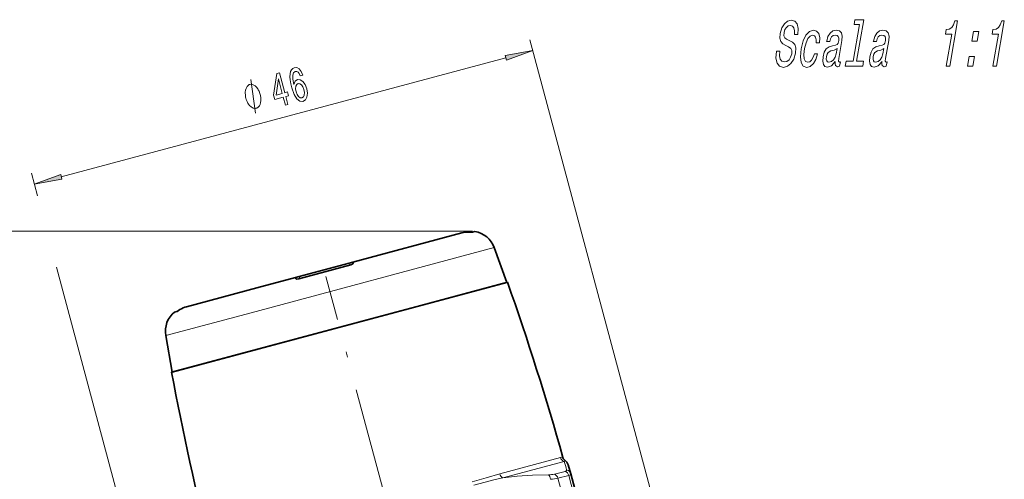
# Model space of a CAD drawing. Extents: x 0 to 210, y 0 to 297.
# Drawn here: x 46 to 134, y 186 to 227 of the extents above; entities that cross this region are included whole.
import ezdxf

# ---------------------------------------------------------------- set-up
doc = ezdxf.new("R2010")
doc.units = 0
doc.linetypes.add('DASHDOT', pattern=[18.5, 12, -3, 0.5, -3])

msp = doc.modelspace()

# ---------------------------------------------------------------- linework, layer by layer
at = {"color": 7, "lineweight": 13}
for p, q in [((104.819176, 176.611893), (91.909569, 224.791183)), ((50.141426, 212.564163), (89.762764, 223.180664)), ((48.017113, 210.86972), (47.476982, 212.885498)), ((86.801521, 207.705215), (27.482079, 207.705215)), ((86.801521, 207.705215), (39.428272, 207.705215)), ((67.076454, 200.452072), (88.743195, 206.25766)), ((75.83992, 204.689041), (75.798355, 204.868195)), ((60.386585, 164.706207), (49.721096, 204.510376)), ((71.357735, 203.678345), (71.411324, 203.502411)), ((59.452446, 198.409225), (67.076454, 200.452072)), ((94.636871, 187.545074), (89.23497, 186.097641)), ((94.98555, 187.196503), (89.500458, 185.726776)), ((94.103493, 186.052505), (95.05616, 186.30777)), ((94.418274, 185.688568), (95.384171, 185.947372)), ((96.214966, 178.983231), (94.418274, 185.688568)), ((97.180862, 179.242035), (95.384171, 185.947372))]:
    msp.add_line(p, q, dxfattribs=at)
at = {"color": 7, "lineweight": 35}
for p, q in [((76.144653, 204.960999), (85.840752, 207.559052)), ((87.004395, 207.680542), (86.801521, 207.62619)), ((88.743195, 206.25766), (89.873344, 203.152618)), ((75.946663, 204.717651), (71.304581, 203.473801)), ((71.357735, 203.678345), (75.798355, 204.868195)), ((76.144653, 204.960999), (75.798355, 204.868195)), ((76.165993, 204.868546), (76.144653, 204.960999)), ((71.357735, 203.678345), (71.011444, 203.585556)), ((67.571594, 202.663849), (71.011444, 203.585556)), ((67.795052, 197.236755), (89.873344, 203.152618)), ((71.039185, 203.494827), (71.011444, 203.585556)), ((89.921638, 203.165558), (82.184296, 201.092346)), ((61.315338, 200.987488), (67.571594, 202.663849)), ((82.184296, 201.092346), (59.977936, 195.142166)), ((60.449722, 200.565247), (60.246849, 200.510895)), ((60.449722, 200.565247), (60.463345, 200.571152)), ((59.452446, 198.409225), (60.026234, 195.155106)), ((60.026234, 195.155106), (67.795052, 197.236755)), ((95.566681, 186.083435), (95.56382, 186.093735)), ((97.369171, 179.356445), (95.566681, 186.083435))]:
    msp.add_line(p, q, dxfattribs=at)
at = {"color": 7, "linetype": 'DASHDOT', "lineweight": 13}
msp.add_line((84.337982, 164.116638), (73.739136, 203.672073), dxfattribs=at)
at = {"color": 7, "lineweight": 13}
for points in [[(114.211418, 223.753983), (113.896721, 223.753983), (113.859795, 223.143036), (113.954643, 222.693466), (114.173882, 222.422577), (114.516525, 222.324585), (114.888733, 222.416809), (115.199051, 222.67041), (115.437561, 223.0681), (115.590889, 223.592606), (115.621086, 224.065216), (115.528885, 224.370697), (115.328758, 224.572418), (115.040085, 224.722275), (114.78936, 224.831787), (114.63501, 224.958588), (114.56675, 225.143036), (114.58567, 225.431213), (114.661827, 225.690582), (114.785774, 225.886551), (114.947121, 226.019104), (115.145332, 226.065216), (115.328979, 226.007584), (115.454117, 225.851959), (115.509369, 225.592606), (115.496735, 225.241013), (115.811432, 225.241013), (115.813431, 225.252548), (115.85218, 225.794327), (115.759705, 226.197784), (115.547836, 226.451385), (115.217026, 226.537842), (114.89077, 226.451385), (114.606659, 226.20932), (114.385986, 225.834671), (114.246582, 225.350525), (114.216476, 224.918243), (114.296844, 224.624298), (114.470306, 224.428329), (114.727859, 224.278473), (114.984955, 224.14592), (115.173889, 224.019104), (115.269814, 223.834671), (115.262726, 223.534958), (115.168182, 223.229492), (115.020943, 222.998932), (114.833389, 222.854843), (114.614426, 222.808731), (114.390282, 222.872131), (114.242477, 223.05658), (114.180405, 223.356293)], [(121.308044, 226.14592), (120.737556, 222.860611), (120.111618, 222.860611), (120.03756, 222.434097), (121.590294, 222.434097), (121.66436, 222.860611), (121.041878, 222.860611), (121.686432, 226.572418), (120.904877, 226.572418), (120.830811, 226.14592)], [(117.43663, 224.503265), (117.737495, 224.503265), (117.755318, 224.964355), (117.66967, 225.327469), (117.477005, 225.552246), (117.191147, 225.638702), (116.839142, 225.523438), (116.530647, 225.200668), (116.280495, 224.676178), (116.103058, 223.973007), (116.033829, 223.275589), (116.099365, 222.756866), (116.288857, 222.434097), (116.605286, 222.324585), (116.917702, 222.411041), (117.191437, 222.653122), (117.416573, 223.033524), (117.573814, 223.540726), (117.283325, 223.540726), (117.1754, 223.217957), (117.036537, 222.975891), (116.872185, 222.826035), (116.694725, 222.779922), (116.496788, 222.854843), (116.384659, 223.085388), (116.356346, 223.460037), (116.417297, 223.990295), (116.538498, 224.509018), (116.700386, 224.883667), (116.896042, 225.114212), (117.114082, 225.194901), (117.284904, 225.143036), (117.396751, 225.010468), (117.448639, 224.791443)], [(119.149689, 222.837555), (119.14669, 222.820267), (119.129951, 222.624298), (119.157806, 222.485977), (119.356659, 222.376465), (119.534119, 222.422577), (119.602173, 222.814499), (119.52655, 222.797211), (119.442726, 222.872131), (119.465469, 223.102692), (119.743713, 224.704987), (119.77327, 225.114212), (119.702278, 225.40239), (119.521355, 225.575302), (119.234955, 225.638702), (118.932457, 225.56955), (118.684013, 225.373581), (118.496101, 225.0681), (118.381081, 224.664642), (118.375076, 224.630066), (118.648277, 224.630066), (118.714523, 224.872131), (118.820625, 225.045044), (118.963135, 225.148788), (119.146515, 225.189148), (119.310959, 225.160324), (119.416985, 225.073868), (119.463585, 224.924011), (119.451767, 224.716522), (119.395897, 224.474442), (119.319542, 224.353409), (119.171211, 224.295776), (118.903831, 224.249664), (118.588409, 224.14592), (118.345436, 223.961472), (118.170898, 223.673294), (118.058792, 223.24678), (118.027321, 222.866379), (118.08548, 222.583954), (118.227364, 222.405273), (118.454971, 222.341873), (118.797607, 222.462921)], [(123.313377, 222.837555), (123.310379, 222.820267), (123.29364, 222.624298), (123.321495, 222.485977), (123.52034, 222.376465), (123.6978, 222.422577), (123.765862, 222.814499), (123.690239, 222.797211), (123.606415, 222.872131), (123.629158, 223.102692), (123.907394, 224.704987), (123.936958, 225.114212), (123.865967, 225.40239), (123.685043, 225.575302), (123.398643, 225.638702), (123.096146, 225.56955), (122.847702, 225.373581), (122.65979, 225.0681), (122.544769, 224.664642), (122.538765, 224.630066), (122.811966, 224.630066), (122.878212, 224.872131), (122.984314, 225.045044), (123.126823, 225.148788), (123.310204, 225.189148), (123.474648, 225.160324), (123.580673, 225.073868), (123.627274, 224.924011), (123.615448, 224.716522), (123.559586, 224.474442), (123.483231, 224.353409), (123.3349, 224.295776), (123.06752, 224.249664), (122.752106, 224.14592), (122.509125, 223.961472), (122.334587, 223.673294), (122.222481, 223.24678), (122.19101, 222.866379), (122.249168, 222.583954), (122.391052, 222.405273), (122.61866, 222.341873), (122.961296, 222.462921)], [(129.039291, 222.434097), (129.353989, 222.434097), (130.053589, 226.462921), (129.81842, 226.462921), (129.695129, 226.111328), (129.529587, 225.875015), (129.315369, 225.736694), (129.04454, 225.690582), (128.97348, 225.281357), (129.533707, 225.281357)], [(133.202972, 222.434097), (133.51767, 222.434097), (134.21727, 226.462921), (133.982117, 226.462921), (133.85881, 226.111328), (133.693283, 225.875015), (133.479065, 225.736694), (133.208221, 225.690582), (133.137161, 225.281357), (133.697388, 225.281357)], [(131.333099, 224.67041), (131.810333, 224.67041), (131.959457, 225.529205), (131.482224, 225.529205)], [(119.233208, 223.51767), (119.139664, 223.217957), (118.988968, 222.987411), (118.796951, 222.837555), (118.583908, 222.785675), (118.457504, 222.814499), (118.380142, 222.906723), (118.34938, 223.0681), (118.371124, 223.292892), (118.419983, 223.494614), (118.500336, 223.638702), (118.749687, 223.800095), (119.041817, 223.869263), (119.318283, 224.007584)], [(123.396896, 223.51767), (123.30336, 223.217957), (123.152657, 222.987411), (122.96064, 222.837555), (122.747604, 222.785675), (122.621193, 222.814499), (122.543839, 222.906723), (122.513069, 223.0681), (122.534813, 223.292892), (122.583672, 223.494614), (122.664024, 223.638702), (122.913376, 223.800095), (123.205505, 223.869263), (123.481972, 224.007584)], [(89.81916, 222.970215), (92.168388, 223.825256), (89.706367, 223.391144)], [(130.944763, 222.434097), (131.421997, 222.434097), (131.571121, 223.292892), (131.093887, 223.292892)], [(71.674316, 221.638123), (71.536087, 221.963562), (71.358734, 222.18457), (71.145859, 222.297577), (70.910843, 222.292786), (70.770866, 222.223969), (70.664352, 222.110382), (70.586304, 221.950745), (70.540329, 221.741516), (70.526703, 221.49173), (70.546547, 221.197205), (70.599861, 220.857941), (70.689415, 220.483643), (70.888367, 219.901459), (71.126366, 219.504272), (71.393646, 219.298431), (71.687714, 219.283234), (71.910591, 219.423523), (72.043396, 219.669434), (72.080856, 220.010651), (72.01828, 220.414551), (71.8694, 220.799805), (71.672485, 221.073746), (71.443146, 221.218155), (71.204781, 221.225891), (70.989151, 221.078613), (70.875046, 220.792938), (70.789558, 221.262314), (70.781342, 221.613647), (70.851517, 221.842804), (71.003975, 221.955261), (71.138191, 221.955414), (71.256882, 221.893234), (71.358673, 221.76387), (71.443832, 221.576355)], [(70.125008, 218.95401), (70.350487, 219.014435), (70.158051, 219.732605), (70.406067, 219.799072), (70.316566, 220.133118), (70.068542, 220.06665), (69.590805, 221.849579), (69.362823, 221.788483), (69.070007, 219.8349), (69.168457, 219.467453), (69.932571, 219.672195)], [(69.289398, 219.85788), (69.495117, 221.30481), (69.843063, 220.006226)], [(67.878967, 219.905121), (67.853088, 220.001709), (67.772354, 220.187134), (67.704544, 220.324249), (67.649689, 220.413086), (67.55291, 220.54245), (67.427155, 220.664032), (67.314339, 220.737335), (67.243439, 220.770111), (67.14357, 220.795105), (67.014717, 220.812347), (66.956757, 220.796814), (66.898804, 220.781281), (66.795837, 220.701935), (66.721848, 220.630341), (66.676826, 220.566513), (66.615776, 220.446625), (66.567665, 220.278442), (66.548538, 220.118027), (66.545441, 220.013672), (66.555283, 219.861023), (66.578072, 219.660065), (66.603951, 219.563477), (66.629837, 219.466888), (66.710571, 219.281464), (66.778374, 219.144348), (66.833237, 219.055511), (66.930008, 218.926147), (67.055771, 218.804565), (67.168579, 218.731262), (67.239479, 218.698486), (67.339355, 218.673492), (67.468208, 218.65625), (67.526161, 218.671783), (67.584122, 218.687302), (67.687088, 218.766663), (67.761078, 218.838257), (67.806091, 218.902069), (67.867149, 219.021973), (67.915253, 219.190155), (67.934387, 219.350571), (67.937485, 219.454926), (67.927643, 219.607574), (67.904854, 219.808533)], [(71.776382, 220.345261), (71.819313, 220.074829), (71.802864, 219.855606), (71.725929, 219.691772), (71.596825, 219.612427), (71.43782, 219.614594), (71.290405, 219.713806), (71.164047, 219.894775), (71.071014, 220.151794), (71.026703, 220.417374), (71.044266, 220.632416), (71.125946, 220.788574), (71.268967, 220.876114), (71.416557, 220.866425), (71.556732, 220.7742), (71.679459, 220.596756)], [(50.085033, 212.774628), (47.735802, 211.919586), (50.197823, 212.353699)]]:
    msp.add_lwpolyline(points, close=True, dxfattribs=at)
for points in [[(67.455826, 218.238831), (67.0271, 221.229767)], [(95.19117, 186.432709), (95.184746, 186.380859), (95.158142, 186.352112), (95.05616, 186.30777)], [(89.234993, 186.097641), (88.02269, 185.738831), (86.759613, 185.38382)], [(89.500481, 185.726791), (88.808525, 185.570801), (86.907234, 185.074387)], [(93.589676, 186.003586), (92.138283, 185.979004), (90.783157, 185.885651), (89.500481, 185.726791)], [(95.566261, 186.08493), (95.56752, 186.057419), (95.555206, 186.031799), (95.519073, 186.000504), (95.384171, 185.947372)]]:
    msp.add_lwpolyline(points, dxfattribs=at)
at = {"color": 7, "lineweight": 35}
for points in [[(86.801521, 207.62619), (86.784767, 207.62442), (86.495796, 207.636414)], [(75.946663, 204.717651), (76.092453, 204.778183), (76.147362, 204.822571), (76.162018, 204.843994), (76.166656, 204.860931), (76.165993, 204.868546)], [(71.304581, 203.473801), (71.148048, 203.453339), (71.078293, 203.464325), (71.054901, 203.475555), (71.042412, 203.4879), (71.039185, 203.494827)], [(60.449722, 200.565247), (60.465118, 200.572083), (60.709381, 200.726959)], [(95.56382, 186.093735), (95.332169, 186.87764), (95.224876, 187.125702), (95.079124, 187.264221)]]:
    msp.add_lwpolyline(points, dxfattribs=at)
for centre, radius, start, end in [((86.434387, 205.344574), 2.292673, 88.465279, 105.006413), ((86.675873, 205.505219), 2.2, 20.000001, 81.412078), ((-145.827148, 119.963867), 250.000017, 15.685447, 19.439222), ((61.619022, 198.79126), 2.2, 128.587928, 190.000007), ((61.908478, 198.772858), 2.292673, 104.993586, 121.53472), ((305.743225, 240.961792), 250.000017, 190.560779, 194.314555), ((95.344154, 187.687943), 0.499773, 195.681959, 237.974026)]:
    msp.add_arc(centre, radius, start, end, dxfattribs=at)
at = {"color": 7, "lineweight": 13}
for centre, radius, start, end in [((94.766747, 187.114288), 0.449605, 77.62331, 106.779284), ((95.206764, 186.990723), 0.301968, 115.017708, 137.073482), ((53.033146, 175.517029), 43.548033, 14.516396, 15.55711), ((95.099701, 185.957001), 0.484083, 15.334314, 79.116151), ((93.661728, 188.049713), 2.046443, 267.983152, 282.472346)]:
    msp.add_arc(centre, radius, start, end, dxfattribs=at)
for centre, major_axis, ratio, start_param, end_param in [((95.111687, 187.678589), (-0.12941, 0.482956), 0.986458, 1.58296367, 2.617993878), ((94.952286, 185.83165), (-0.12941, 0.482956), 0.894247, 4.71238898, 5.759586532), ((89.543419, 186.186584), (0.12941, -0.482956), 0.641916, 4.724555749, 5.759585694), ((93.504234, 185.53241), (-0.004929, -0.499985), 0.489751, 1.706377693, 2.805351171), ((92.847794, 185.970398), (1.846184, -0.107224), 0.199468, 5.23297709, 5.741105609), ((94.012848, 185.579926), (0.12941, -0.482956), 0.839454, 1.570796328, 2.61799388)]:
    msp.add_ellipse(centre, major_axis=major_axis, ratio=ratio, start_param=start_param, end_param=end_param, dxfattribs=at)
for points in [[(89.81916, 222.970215), (92.168388, 223.825256), (89.81916, 222.970215), (89.706367, 223.391144)], [(50.085033, 212.774628), (47.735802, 211.919586), (50.085033, 212.774628), (50.197823, 212.353699)]]:
    msp.add_solid(points, dxfattribs=at)

doc.saveas('drawing.dxf')
